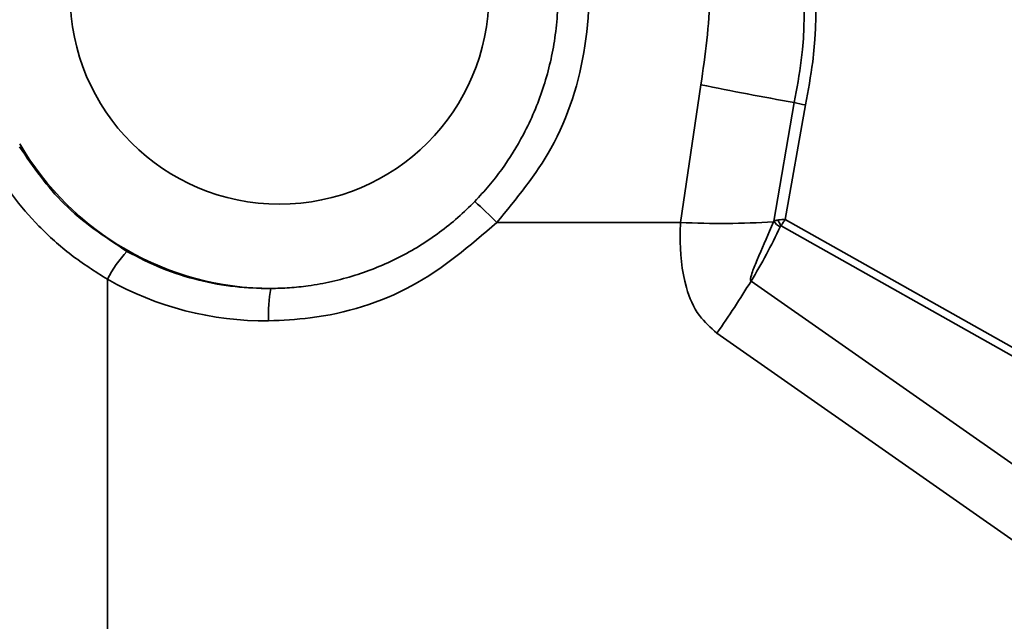
# Model space of a CAD drawing. Units: inches. Extents: x 0.2 to 10.8, y 0.2 to 8.2.
# Drawn here: x 2.9 to 3, y 5.1 to 5.1 of the extents above; entities that cross this region are included whole.
import ezdxf

# ---------------------------------------------------------------- set-up
doc = ezdxf.new("R2010")
doc.units = ezdxf.units.IN
doc.header["$MEASUREMENT"] = 0
doc.layers.add('DIM', color=7, linetype='Continuous', lineweight=25)
doc.styles.add('SLDTEXTSTYLE0', font='ARIAL.TTF', dxfattribs={"width": 0.948})
doc.dimstyles.new('SLDDIMSTYLE13', dxfattribs={"dimtxt": 0.12, "dimasz": 0.12, "dimexe": 0, "dimexo": 0.0625, "dimgap": 0.03, "dimtad": 0, "dimtih": 1, "dimtoh": 1, "dimdec": 3, "dimlfac": 16, "dimrnd": 1e-09, "dimzin": 12, "dimdsep": 46, "dimlunit": 5, "dimtxsty": 'SLDTEXTSTYLE0', "dimsah": 1, "dimcen": 0, "dimadec": 0, "dimazin": 3, "dimtfac": 1, "dimtdec": 3, "dimtofl": 0, "dimtmove": 0, "dimatfit": 3, "dimfxl": 0, "dimfrac": 2, "dimtolj": 1, "dimtzin": 12, "dimarcsym": 0})

# ---------------------------------------------------------------- blocks, each defined once
blk = doc.blocks.new('_D_15')
at = {"layer": 'DIM'}
for p, q in [((0.9138422408419413, 6.047548019469255), (0.8725922406987964, 6.047548019469255)), ((0.8725922406987964, 6.047548019469255), (0.8725922406987964, 5.863381345311725)), ((1.188842254018323, 6.047548019469255), (1.230092254161467, 6.047548019469255)), ((1.230092254161467, 6.047548019469255), (1.230092254161467, 5.863381345311725)), ((0.8725922406987964, 5.863381345311725), (0.9138422408419413, 5.863381345311725)), ((1.230092254161467, 5.863381345311725), (1.188842254018323, 5.863381345311725)), ((1.807092280860828, 5.78879799482162), (1.718342280860828, 5.78879799482162)), ((2.644574993003354, 5.301225263540764), (1.807092280860828, 5.78879799482162))]:
    blk.add_line(p, q, dxfattribs=at)
blk.add_solid([(2.644574993003354, 5.301225263540764), (2.550932537723355, 5.378885359916788), (2.530807233778699, 5.344316990832679)], dxfattribs=at)
at = {"layer": 'DIM', "char_height": 0.12, "attachment_point": 1, "style": 'SLDTEXTSTYLE0'}
for s, insert in [('11"', (1.017904742036381, 6.229736160559402)), ('%%c', (0.8429464098366309, 6.229736160559402)), ('279', (0.9138422408419413, 6.01806948554256)), ('APPROX FLOW', (0.4468422139994354, 5.80640281740064)), ('PATTERN', (0.6666755911321703, 5.622236143243109))]:
    blk.add_mtext(s, dxfattribs=dict(at, insert=insert))

msp = doc.modelspace()

# ---------------------------------------------------------------- linework, layer by layer
at = {"color": 7, "linetype": 'Continuous', "lineweight": 35}
for p, q in [((2.975388934653591, 5.116634143869785), (2.976387539784286, 5.123363059470111)), ((2.979949115307328, 5.116700509769787), (2.980945447130951, 5.122494656168647)), ((2.981495147447433, 5.122377067527041), (2.980513775450992, 5.116785538787525)), ((2.975388934653591, 5.116634143869785), (2.966417328294353, 5.116634143869785)), ((2.979949115307328, 5.116700509769787), (2.979934485476333, 5.116665200177686)), ((2.980513812117236, 5.116785978782442), (3.022764489033811, 5.093012796745603)), ((3.02271069965519, 5.092608368084264), (2.980308517822146, 5.116477725676742)), ((2.947374164949268, 5.113859682587266), (2.947374164949268, 5.095228244485894)), ((2.978841428103425, 5.113775643558092), (3.019562701021139, 5.085262286280161)), ((3.017890958666583, 5.08271680568577), (2.977169685748869, 5.1112301629637))]:
    msp.add_line(p, q, dxfattribs=at)
at = {"color": 7, "linetype": 'Continuous', "lineweight": 18}
msp.add_circle((2.941646914819916, 5.12827343276637), 0.343750000000006, dxfattribs=at)
at = {"color": 7, "linetype": 'Continuous', "lineweight": 35}
msp.add_circle((2.955785200840974, 5.127758185097425), 0.01023155083355038, dxfattribs=at)
for centre, radius, start, end in [((2.941642755903985, 5.127811171214121), 0.09867186843578216, 280.3011692142126, 358.4871097248871), ((2.941642796775787, 5.127811154885389), 0.09999995474144269, 280.3700867191173, 358.4939344171888), ((3.016144219369345, 5.31963469942708), 0.2002577095220739, 258.5491305526849, 259.8766822352618), ((3.050562795264756, 5.446596363765428), 0.3314943318193129, 257.8770222166576, 257.974182420932), ((2.955388275764438, 5.127645706324128), 0.01423629918495252, 210.2031873921462, 269.919695950102), ((2.798190234274879, 4.941648739576915), 0.2427349313093942, 46.12808426418735, 46.48079054741395), ((2.977374324926444, 5.158712745232135), 0.04212541355461235, 267.2986226292478, 273.4842825688464), ((2.980723917307843, 5.117266313503083), 0.0009594018994216201, 216.1390079006293, 241.4689418901006), ((2.981378479155719, 5.117228993914395), 0.00130737187526979, 201.1815276669392, 215.0744284600889), ((2.95527978171223, 5.12815643639923), 0.02760359366827886, 328.6022988325668, 334.845928776873), ((2.952476174445109, 5.111289736109831), 0.005712716148430318, 136.5230890274206, 153.265028530169), ((2.955104834448103, 5.127534323177407), 0.01570856601252255, 240.519269227706, 270.5443354605474), ((2.940596067423561, 5.137071555719533), 0.04478177237410916, 324.7565670430439, 328.6536815063902), ((2.961675573862991, 5.112158585691345), 0.006430086140033871, 168.7828149960806, 182.9606949353674)]:
    msp.add_arc(centre, radius, start, end, dxfattribs=at)
for points, knots in [([(2.966417328294353, 5.116634143869785), (2.967371267610123, 5.117795741033555), (2.969450111544823, 5.12032711716886), (2.971013940046573, 5.125296977436699), (2.970953907555685, 5.130786712788874), (2.969269756438558, 5.135593016459709), (2.967246539958157, 5.138001230197461), (2.966417328294353, 5.138988232300115)], [0, 0, 0, 0, 0.1821015434381288, 0.3968393825663504, 0.6181977561638868, 0.8435190317385982, 1, 1, 1, 1]), ([(2.965336957441556, 5.137955967558258), (2.965724112208751, 5.137527415252494), (2.966502824471866, 5.136665437138928), (2.96736824472735, 5.135343411975039), (2.968026882195759, 5.134091443998938), (2.968513033973636, 5.132930835428669), (2.968902333858643, 5.131717730504597), (2.969182398373466, 5.13048354422636), (2.96935450453028, 5.129245515820331), (2.969423036495688, 5.128007230134862), (2.969387140632495, 5.126752753311063), (2.969246414113747, 5.125521634447462), (2.969008075090361, 5.124325686969301), (2.968679202042945, 5.123171897156501), (2.96825168907826, 5.122036237516003), (2.967615110624456, 5.120695582571344), (2.966862336585703, 5.119487520212038), (2.966034415132098, 5.118416587208072), (2.965570229065199, 5.117917313263757), (2.965336957441556, 5.117666408611641)], [0, 0, 0, 0, 0.07724991269344376, 0.1553783123344502, 0.2107676115713164, 0.2665671774473103, 0.3236551915182376, 0.3811797902921126, 0.4358305285360639, 0.4908579895240604, 0.5470731962127612, 0.6036973996563725, 0.6565974480016926, 0.7102109718804367, 0.7641877419649623, 0.8189151207218153, 0.9087476434142985, 0.9541421276942986, 0.9999999999999999, 0.9999999999999999, 0.9999999999999999, 0.9999999999999999]), ([(2.980945447130951, 5.122494656168647), (2.981076504633339, 5.123182890245113), (2.981743367753571, 5.12668484866275), (2.981300931844786, 5.13025733138224), (2.980945447130951, 5.133127720001252)], [0, 0, 0, 0, 0.1965283405422135, 1, 1, 1, 1]), ([(2.981495147447433, 5.133245271976616), (2.981860382260589, 5.130311160461889), (2.982314952357929, 5.126659374518126), (2.981629798633361, 5.123080427201367), (2.981495147447433, 5.122377067527041)], [0, 0, 0, 0, 0.8034730293370118, 1, 1, 1, 1]), ([(2.976387539784286, 5.123363059470111), (2.976596491815333, 5.124818310098624), (2.977022173270235, 5.127782977164506), (2.97660164535802, 5.130749114851278), (2.976387539784286, 5.132259280033545)], [0, 0, 0, 0, 0.4908647737416841, 1, 1, 1, 1]), ([(3.039068849017786, 5.125213568092877), (3.038925857014893, 5.122449831391207), (3.038638825210902, 5.116902106237445), (3.037324670580005, 5.108750991691755), (3.035397924477842, 5.100790814168464), (3.032812386160197, 5.093036215278832), (3.029541806896963, 5.08543822648463), (3.025637846357755, 5.078162868991687), (3.021169660291052, 5.07128812243951), (3.016159819728528, 5.064819809740339), (3.010556161818798, 5.058723528769199), (3.004457434639146, 5.053145013066392), (2.997955356371776, 5.048134686910765), (2.991075770747024, 5.043689337054752), (2.983760957933533, 5.039786740831596), (2.975958905666893, 5.036466418885835), (2.967753628870902, 5.033745737415574), (2.96204042596047, 5.032547041324834), (2.959172316989342, 5.031945278869447)], [0, 0, 0, 0, 0.06246909297091428, 0.1253959388381845, 0.1861368598503397, 0.2472965696904815, 0.3097909056441589, 0.3727488587321173, 0.4335531599160627, 0.4947755175159406, 0.5573291491765631, 0.6203492926339401, 0.6812249425024746, 0.7425209168328285, 0.8051466931671654, 0.8682366963825621, 0.9338529509462147, 0.9999999999999999, 0.9999999999999999, 0.9999999999999999, 0.9999999999999999]), ([(2.959287485658904, 5.031513937185676), (2.964988758277018, 5.032862989084842), (2.975987386538778, 5.035465516860414), (2.991247838166872, 5.042906742428952), (3.004773066105155, 5.052359423385976), (3.016597610068434, 5.064109829889231), (3.02619685903073, 5.077535532901879), (3.033432126084506, 5.092510297579564), (3.038231396046999, 5.108493488397374), (3.039086395082381, 5.119635594373642), (3.03951384887711, 5.125206051513043)], [0, 0, 0, 0, 0.1315138612248937, 0.253710384991188, 0.3794630892389743, 0.5015153824543889, 0.6271258338657106, 0.7490578012577855, 0.8745423203173349, 1, 1, 1, 1]), ([(2.948330732232254, 5.115220440201011), (2.947247766242429, 5.115933292429193), (2.945166407010666, 5.117303327665711), (2.943753532092217, 5.119352847403783), (2.943075799604351, 5.120335967772666)], [0, 0, 0, 0, 0.5203167109731546, 1, 1, 1, 1]), ([(2.941642754492344, 5.119591533039106), (2.941990967021514, 5.11903905331503), (2.942692635913196, 5.117925773914673), (2.944029196018499, 5.116407202072502), (2.945572551142598, 5.115003186104479), (2.946770339134484, 5.114242937278384), (2.947374164949268, 5.113859682587266)], [0, 0, 0, 0, 0.2388415405630308, 0.48127986507052, 0.7385041340869498, 1, 1, 1, 1]), ([(2.965336957441556, 5.117666408611641), (2.965064877610974, 5.117398785793746), (2.964518932576225, 5.116861784031054), (2.963612513629297, 5.116138961555942), (2.962642729376483, 5.115481448775643), (2.961622261012783, 5.114910507124326), (2.960566070291403, 5.114429425633829), (2.95947709293153, 5.114037505537391), (2.958347044429937, 5.113733270859858), (2.957274921417733, 5.113540776945633), (2.956279044033329, 5.113432968203277), (2.955672274230432, 5.113417279917805), (2.955368322600076, 5.113409421122057)], [0, 0, 0, 0, 0.1028444951730738, 0.2063638505317998, 0.3120597448640212, 0.4184715701398317, 0.5212432525813125, 0.6246541623421419, 0.7301846210459406, 0.8364004672919216, 0.9180474300887691, 1, 1, 1, 1]), ([(2.955254070586592, 5.111826466075156), (2.955933453694217, 5.11186055406432), (2.958341462173598, 5.11198137568327), (2.962438807400293, 5.113231798732895), (2.965091178745594, 5.115500049419069), (2.966417328294353, 5.116634143869785)], [0, 0, 0, 0, 0.1642394754737423, 0.5821311203516055, 1, 1, 1, 1]), ([(2.977169685748869, 5.1112301629637), (2.976865030678255, 5.111498505658564), (2.976179298248201, 5.112102504429584), (2.975487559968367, 5.113785064862169), (2.975347833533245, 5.115363307371607), (2.975382314364758, 5.116429446172829), (2.975388934653591, 5.116634143869785)], [0, 0, 0, 0, 0.2038045104554881, 0.4587330909312246, 0.8960772372245059, 1, 1, 1, 1]), ([(2.979934485476333, 5.116665200177686), (2.979872085902325, 5.116515997941531), (2.979583913554747, 5.115826955438601), (2.979196226655231, 5.114945973402568), (2.978875794002948, 5.114179200634486), (2.978821348370458, 5.113927405227527), (2.97881454466577, 5.113872968174753), (2.978814200791644, 5.113833475272551), (2.97882057948644, 5.113803768469714), (2.978828671711669, 5.113786082309165), (2.978837867083881, 5.113778557595015), (2.978841428103425, 5.113775643558092)], [0, 0, 0, 0, 0.1556339143222475, 0.7187451383324527, 0.9290775937133013, 0.9510503828700693, 0.9663432049097415, 0.9819115833376167, 0.9886594330773277, 0.9956082277561837, 1, 1, 1, 1]), ([(2.979949115307328, 5.116700509769787), (2.980000783570837, 5.116719944865398), (2.980069307806506, 5.116745720360477), (2.980141640162877, 5.116754459435501), (2.980159432877722, 5.116756609121722)], [0, 0, 0, 0, 0.7540144447362972, 1, 1, 1, 1]), ([(2.980159432877722, 5.116756609121722), (2.980170266576963, 5.116757781297041), (2.980229930649985, 5.116764236779349), (2.980344928863661, 5.11677471771158), (2.98045223238375, 5.116782225810396), (2.980510567128691, 5.116785795896953), (2.980513555453534, 5.116785978782442)], [0, 0, 0, 0, 0.09199112521082632, 0.5066196771278731, 0.9747255143158421, 1, 1, 1, 1]), ([(2.980308279491566, 5.116477212349338), (2.980340172939373, 5.116527794956935), (2.98040605301933, 5.116632279936198), (2.98047701860898, 5.116733381746466), (2.98051362878602, 5.116785538787525)], [0, 0, 0, 0, 0.484113677890146, 1, 1, 1, 1]), ([(2.980308517822146, 5.116477725676742), (2.980304904028005, 5.116475126723234), (2.980285954283248, 5.116461498524261), (2.980274744969044, 5.11644045412037), (2.98026567331709, 5.116423422970717)], [0, 0, 0, 0, 0.1907041064725204, 1, 1, 1, 1]), ([(2.955368322600076, 5.113409421122057), (2.954782773448162, 5.113424517851596), (2.953602927883149, 5.113454936834072), (2.95182047445765, 5.113791817774533), (2.950032504626702, 5.114344223756192), (2.948901317784822, 5.114926654471517), (2.948330732232254, 5.115220440201011)], [0, 0, 0, 0, 0.2388654015965122, 0.4812991083448571, 0.7383604335508597, 1, 1, 1, 1])]:
    msp.add_open_spline(points, degree=3, knots=knots, dxfattribs=at)

# ---------------------------------------------------------------- dimensions: what is measured, and where the dimension line sits
at = {"layer": 'DIM'}
dim = msp.add_diameter_dim_2p(p1=(3.238718836636478, 4.955321601991977), p2=(2.644574993003354, 5.301225263540764), text='<>\\PAPPROX FLOW\\PPATTERN', dimstyle='SLDDIMSTYLE13', dxfattribs=at)
dim.commit()
dim.dimension.update_dxf_attribs({"geometry": '_D_15', "text_midpoint": (1.051342247430131, 5.863381326978603), "dimtype": 163})

doc.saveas('drawing.dxf')
